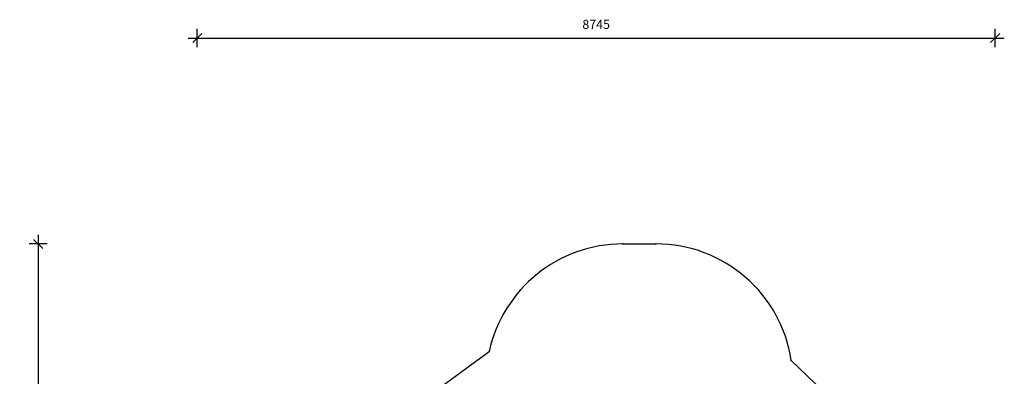
# Model space of a CAD drawing. Units: millimetres. Extents: x 950 to 11741, y 6976 to 18686.
# Drawn here: x 950 to 11741, y 14770 to 18686 of the extents above; entities that cross this region are included whole.
import ezdxf

# ---------------------------------------------------------------- set-up
doc = ezdxf.new("R2010")
doc.units = ezdxf.units.MM
doc.header["$LTSCALE"] = 70
doc.header["$PDSIZE"] = -1
doc.layers.add('SAFETY_AREA', color=3, linetype='Continuous')
doc.layers.add('TIPTAP_DIM', color=9, linetype='Continuous')
doc.dimstyles.new('14C69D08', dxfattribs={"dimscale": 100, "dimtxt": 1, "dimasz": 1, "dimexe": 1, "dimexo": 1, "dimgap": 1, "dimtad": 1, "dimdec": 0, "dimtxsty": 'Standard', "dimblk": 'OBLIQUE', "dimcen": 2.5, "dimdle": 1, "dimadec": 0, "dimazin": 0, "dimtfac": 1, "dimtdec": 0, "dimtmove": 0, "dimatfit": 3, "dimldrblk": 'OBLIQUE', "dimfxl": 0, "dimarcsym": 0})

# ---------------------------------------------------------------- blocks, each defined once
blk = doc.blocks.new('_Oblique')
at = {"color": 0, "linetype": 'ByBlock', "lineweight": -2}
blk.add_line((-0.5, -0.5), (0.5, 0.5), dxfattribs=at)
blk = doc.blocks.new('_D_1')
at = {"layer": 'Defpoints', "color": 0}
for p in [(7562, 16224), (1152, 7116), (7743, 7116)]:
    blk.add_point(p, dxfattribs=at)
at = {"layer": 'TIPTAP_DIM', "color": 0, "linetype": 'ByBlock', "lineweight": -2}
for p, q in [((1152, 16324), (1152, 7016)), ((1252, 16224), (1052, 16224)), ((1252, 7116), (1052, 7116))]:
    blk.add_line(p, q, dxfattribs=at)
at = {"layer": 'TIPTAP_DIM', "color": 0, "lineweight": -2, "xscale": 100, "yscale": 100, "zscale": 100}
for p, rotation in [((1152, 16224), 90), ((1152, 7116), 270)]:
    blk.add_blockref('_Oblique', p, dxfattribs=dict(at, rotation=rotation))
at = {"layer": 'TIPTAP_DIM', "color": 0, "insert": (952, 11523), "char_height": 100, "attachment_point": 2, "rotation": 90}
blk.add_mtext('9109', dxfattribs=at)
blk = doc.blocks.new('_D_2')
at = {"layer": 'Defpoints', "color": 0}
for p in [(11641, 18484), (2896, 11528), (11641, 11190)]:
    blk.add_point(p, dxfattribs=at)
at = {"layer": 'TIPTAP_DIM', "color": 0, "linetype": 'ByBlock', "lineweight": -2}
for p, q in [((2896, 18384), (2896, 18584)), ((11641, 18384), (11641, 18584)), ((2796, 18484), (11741, 18484))]:
    blk.add_line(p, q, dxfattribs=at)
at = {"layer": 'TIPTAP_DIM', "color": 0, "lineweight": -2, "xscale": 100, "yscale": 100, "zscale": 100, "rotation": 180}
blk.add_blockref('_Oblique', (2896, 18484), dxfattribs=at)
at = {"layer": 'TIPTAP_DIM', "color": 0, "lineweight": -2, "xscale": 100, "yscale": 100, "zscale": 100}
blk.add_blockref('_Oblique', (11641, 18484), dxfattribs=at)
at = {"layer": 'TIPTAP_DIM', "color": 0, "insert": (7268, 18684), "char_height": 100, "attachment_point": 2}
blk.add_mtext('8745', dxfattribs=at)
blk = doc.blocks.new('OCT106_Top')
at = {"color": 7, "linetype": 'Continuous'}
blk.add_point((-1722, 3971), dxfattribs=at)
at = {"layer": 'SAFETY_AREA', "linetype": 'Continuous'}
for p, q in [((-256, 5152), (104, 5152)), ((-3970, 2330), (-1722, 3971)), ((1588, 3871), (3323, 2213))]:
    blk.add_line(p, q, dxfattribs=at)
for centre, start, end in [((-256, 3652), 90, 167.7327), ((104, 3652), 8.4075, 90)]:
    blk.add_arc(centre, 1500, start, end, dxfattribs=at)
for p in [(-256, 5152), (104, 5152), (1588, 3871)]:
    blk.add_point(p, dxfattribs=at)

msp = doc.modelspace()

# ---------------------------------------------------------------- block references
msp.add_blockref('OCT106_Top', (7817.8, 11072.3))

# ---------------------------------------------------------------- dimensions: what is measured, and where the dimension line sits
at = {"layer": 'TIPTAP_DIM'}
dim = msp.add_linear_dim(base=(11641, 18484.3), p1=(2895.9, 11528.2), p2=(11641, 11189.8), dimstyle='14C69D08', dxfattribs=at)
dim.commit()
dim.dimension.update_dxf_attribs({"geometry": '_D_2', "text_midpoint": (7268.5, 18484.3), "dimtype": 160})
dim = msp.add_linear_dim(base=(1151.7, 7115.6), p1=(7561.6, 16224.4), p2=(7742.5, 7115.6), angle=90, dimstyle='14C69D08', dxfattribs=at)
dim.commit()
dim.dimension.update_dxf_attribs({"geometry": '_D_1', "text_midpoint": (1151.7, 11523), "dimtype": 160})

doc.saveas('drawing.dxf')
